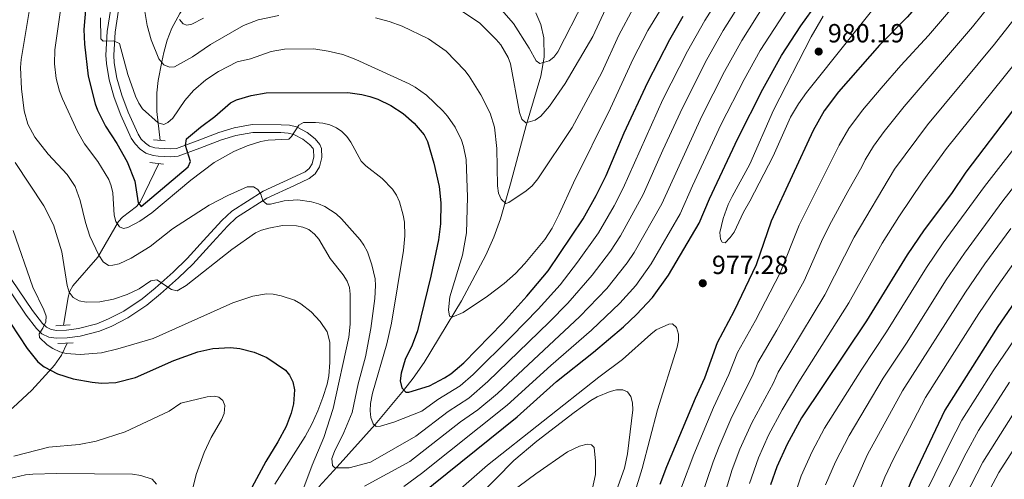
# Model space of a CAD drawing. Extents: x 613801 to 620671, y 761974 to 766717.
# Drawn here: x 618973 to 619349, y 765360 to 765535 of the extents above; entities that cross this region are included whole.
import ezdxf

# ---------------------------------------------------------------- set-up
doc = ezdxf.new("R2010")
doc.units = 0
doc.header["$MEASUREMENT"] = 0
doc.linetypes.add('DGN Style 2', pattern=[84.85187000000002, 50.911122, -33.94074800000001])
doc.linetypes.add('DGN Style 3', pattern=[118.79261800000002, 84.85187, -33.94074800000001])
for name, color, linetype in [('Nivel 11', 7, 'Continuous'), ('Nivel 21', 7, 'Continuous'), ('Nivel 4', 7, 'Continuous'), ('Nivel 41', 7, 'Continuous'), ('Nivel 5', 7, 'Continuous'), ('Nivel 7', 7, 'Continuous')]:
    doc.layers.add(name, color=color, linetype=linetype)
doc.styles.add('Style-arial', font='arial.shx', dxfattribs={"bigfont": 'arialbig.shx'})

# ---------------------------------------------------------------- blocks, each defined once
blk = doc.blocks.new('5PATER')
at = {"layer": 'Nivel 7', "linetype": 'Continuous', "lineweight": 0}
h = blk.add_hatch(color=53, dxfattribs=at)
edge = h.paths.add_edge_path()
edge.add_ellipse((1.001171767711639e-08, 1.001171767711639e-08), major_axis=(-1.095731442945027, -1.110710700472634), ratio=0.9994222409660316, start_angle=0, end_angle=360)

msp = doc.modelspace()

# ---------------------------------------------------------------- linework, layer by layer
at = {"layer": 'Nivel 11', "color": 142, "linetype": 'DGN Style 3', "lineweight": 13}
for points in [[(619026.9310000001, 765488.912, 947.613), (619025.6000000001, 765499.926, 944.828), (619025.656, 765507.087, 942.588), (619026.1939999999, 765511.841, 941.013), (619027.486, 765518.967, 938.842), (619028.264, 765522.4580000001, 938.014), (619029.615, 765527.175, 937.264), (619031.409, 765531.801, 936.5930000000001), (619034.4210000001, 765537.408, 935.3000000000001), (619047.568, 765556.4610000001, 929.4830000000001), (619054.47, 765569.462, 926.25), (619058.6510000001, 765575.233, 924.7), (619063.8430000001, 765580.2760000001, 923.249), (619069.6869999999, 765584.7520000001, 921.893), (619086.6070000001, 765595.4539999999, 918.251), (619094.712, 765601.03, 916.1270000000001), (619099.7039999999, 765605.291, 914.428), (619107.977, 765613.844, 910.62), (619114.131, 765618.4739999999, 908.231), (619118.389, 765620.7380000001, 906.702), (619122.939, 765622.3189999999, 905.388), (619142.337, 765625.729, 901.619)], [(619087.372, 765356.78, 963.8430000000001), (619094.352, 765364.3659999999, 961.153), (619108.868, 765380.5, 955.159), (619119.723, 765393.5179999999, 950.791), (619123.3, 765398.1670000001, 949.48), (619127.51, 765404.229, 948.1940000000001), (619141.814, 765427.663, 944.7620000000001), (619151.0689999999, 765445.1969999999, 942.4060000000001), (619154.0719999999, 765452.0460000001, 941.553), (619156.658, 765459.0220000001, 940.697), (619160.4750000001, 765472.3740000001, 938.919), (619166.3659999999, 765494.6670000001, 935.1610000000001), (619172.004, 765513.4820000001, 931.046), (619173.3090000001, 765520.74, 929.1990000000001), (619173.1399999999, 765528.0970000001, 927.234), (619172.0260000001, 765533.19, 925.897), (619170.078, 765537.6440000001, 924.818)], [(618990.0149999999, 765418.3600000001, 967.342), (618991.8589999999, 765429.091, 964.676), (618992.5290000001, 765431.3430000001, 963.969), (618993.652, 765433.4269999999, 963.333), (619003.1100000001, 765444.3999999999, 959.8770000000001), (619011.0760000001, 765457.952, 954.011), (619012.5660000001, 765459.6799999999, 952.8290000000001), (619017.837, 765463.658, 948.466), (619019.325, 765465.331, 947.6990000000001), (619026.362, 765480.064, 948.1460000000001)], [(618991.506, 765411.588, 970.008), (618989.2960000001, 765406.973, 970.864), (618986.6329999999, 765403.1950000001, 972.941), (618984.5320000001, 765400.733, 973.919), (618977.9880000001, 765393.673, 975.494), (618970.8300000001, 765386.967, 976.73), (618964.9380000001, 765382.165, 977.727), (618958.7779999999, 765377.784, 978.932), (618954.412, 765375.4240000001, 979.888), (618948.5819999999, 765373.4170000001, 981.791), (618939.7779999999, 765372.325, 986.5600000000001), (618937.577, 765371.771, 987.604), (618924.3640000001, 765367.244, 992.936), (618910.9099999999, 765363.477, 997.586), (618903.967, 765360.4990000001, 999.4780000000001), (618893.033, 765354.723, 1001.468), (618879.689, 765348.527, 1002.678), (618873.1599999999, 765346.389, 1004.043), (618868.3800000001, 765345.635, 1005.406), (618861.229, 765345.3260000001, 1007.97), (618840.105, 765345.773, 1017.869), (618831.3929999999, 765345.6769999999, 1020), (618795.9539999999, 765350.2779999999, 1031.851), (618747.868, 765352.7080000001, 1046.664)]]:
    msp.add_polyline3d(points, dxfattribs=at)
at = {"layer": 'Nivel 21', "color": 1, "linetype": 'DGN Style 2', "lineweight": 0, "extrusion": (-0.156071009260192, 0.01519740139531598, 0.9876289176909183), "elevation": -84041.68010083742, "flags": 128}
msp.add_lwpolyline([(-821879.3225102725, 535366.3231353112), (-821879.3225102725, 535370.8573084441)], dxfattribs=at)
at = {"layer": 'Nivel 21', "color": 1, "linetype": 'DGN Style 2', "lineweight": 0, "elevation": 949.075, "flags": 128}
msp.add_lwpolyline([(619022.936, 765480.5109999999), (619028.2339999999, 765479.821)], dxfattribs=at)
at = {"layer": 'Nivel 21', "color": 1, "linetype": 'DGN Style 2', "lineweight": 0, "extrusion": (0.03189365895046464, 0.002467516625743793, 0.9994882219818567), "elevation": 22599.11033906887, "flags": 128}
msp.add_lwpolyline([(715391.114646785, -675807.4885983863), (715391.114646785, -675813.0530165948)], dxfattribs=at)
at = {"layer": 'Nivel 21', "color": 1, "linetype": 'DGN Style 2', "lineweight": 0, "extrusion": (-0.06073427197850389, -0.001656389235777379, 0.998152595839905), "elevation": -37894.04945467712, "flags": 128}
msp.add_lwpolyline([(-748251.7780442836, 638502.1392259458), (-748251.7780442834, 638507.9821880371)], dxfattribs=at)
at = {"layer": 'Nivel 21', "color": 7, "linetype": 'Continuous', "lineweight": 0}
msp.add_polyline3d([(618965.085, 765438.0889999999, 972.299), (618975.8119999999, 765422.2590000001, 970.9970000000001), (618979.7849999999, 765417.0989999999, 970.344), (618981.862, 765415.1359999999, 970.072), (618984.476, 765413.842, 969.822), (618987.324, 765413.4380000001, 969.629), (618991.4380000001, 765413.5590000001, 969.321), (618996.4169999999, 765414.19, 968.929), (619003.78, 765416.1059999999, 968.1990000000001), (619008.52, 765418.102, 967.755), (619014.554, 765421.2039999999, 967.123), (619021.875, 765426.0190000001, 966.314), (619027.0190000001, 765430.344, 965.456), (619033.871, 765436.5150000001, 964.71), (619039.308, 765441.7520000001, 964.052), (619046.9280000001, 765450.0889999999, 963.236), (619052.6000000001, 765456.2339999999, 962.2470000000001), (619056.0619999999, 765459.5320000001, 961.61), (619067.5560000001, 765466.9450000001, 960.213), (619078.169, 765471.77, 958.814), (619083.7609999999, 765474.3840000001, 957.769), (619086.0179999999, 765476.179, 957.52), (619087.663, 765478.798, 957.291), (619088.497, 765482.4040000001, 957.0160000000001), (619088.3500000001, 765485.81, 956.69), (619087.818, 765487.3019999999, 956.575), (619085.966, 765489.5519999999, 956.313), (619082.9299999999, 765491.9750000001, 955.975), (619078.898, 765494.0430000001, 955.4970000000001), (619076.21, 765494.7220000001, 955.163), (619073.057, 765494.929, 954.803), (619061.979, 765494.935, 953.33), (619055.094, 765493.6950000001, 952.591), (619049.26, 765491.952, 951.948), (619041.0009999999, 765488.757, 950.4), (619033.1059999999, 765485.8600000001, 949.784), (619030.9340000001, 765485.6939999999, 949.495), (619026.399, 765485.9639999999, 948.9540000000001), (619024.8389999999, 765486.1130000001, 948.758), (619022.855, 765486.756, 948.5690000000001), (619021.284, 765487.842, 948.4590000000001), (619019.699, 765489.4580000001, 948.325), (619018.4820000001, 765491.2949999999, 948.191), (619014.72, 765499.6510000001, 947.5930000000001), (619012.2890000001, 765506.244, 947.022), (619010.4099999999, 765512.706, 946.509), (619009.399, 765518.564, 945.947), (619009.2280000001, 765521.51, 945.6610000000001), (619009.743, 765530.189, 944.908), (619011.04, 765538.578, 944.022)], dxfattribs=at)
at = {"layer": 'Nivel 21', "color": 7, "linetype": 'DGN Style 3', "lineweight": 0}
msp.add_polyline3d([(618967.554, 765439.7920000001, 972.299), (618978.2450000001, 765424.0179999999, 970.9970000000001), (618982.0179999999, 765419.1159999999, 970.344), (618983.595, 765417.625, 970.072), (618985.375, 765416.7450000001, 969.822), (618987.4909999999, 765416.4450000001, 969.629), (618991.2050000001, 765416.554, 969.321), (618995.848, 765417.1410000001, 968.929), (619002.815, 765418.9550000001, 968.1990000000001), (619007.2509999999, 765420.8230000001, 967.755), (619013.0390000001, 765423.7990000001, 967.123), (619020.0800000001, 765428.4280000001, 966.314), (619025.05, 765432.6070000001, 965.456), (619031.8260000001, 765438.71, 964.71), (619037.159, 765443.8470000001, 964.052), (619044.719, 765452.118, 963.236), (619050.4610000001, 765458.3389999999, 962.2470000000001), (619054.1969999999, 765461.899, 961.61), (619066.115, 765469.5860000001, 960.213), (619076.912, 765474.4950000001, 958.814), (619082.1699999999, 765476.953, 957.769), (619083.7509999999, 765478.2080000001, 957.52), (619084.854, 765479.9650000001, 957.291), (619085.4820000001, 765482.683, 957.0160000000001), (619085.3729999999, 765485.229, 956.69), (619085.169, 765485.801, 956.575), (619083.8489999999, 765487.4029999999, 956.313), (619081.2930000001, 765489.442, 955.975), (619077.8330000001, 765491.2180000001, 955.4970000000001), (619075.7409999999, 765491.747, 955.163), (619072.9580000001, 765491.9299999999, 954.803), (619062.246, 765491.9340000001, 953.33), (619055.791, 765490.7720000001, 952.591), (619050.233, 765489.111, 951.948), (619042.058, 765485.95, 950.4), (619033.7490000001, 765482.9010000001, 949.784), (619030.959, 765482.6869999999, 949.495), (619026.1680000001, 765482.973, 948.9540000000001), (619024.2280000001, 765483.158, 948.758), (619021.5120000001, 765484.037, 948.5690000000001), (619019.3430000001, 765485.537, 948.4590000000001), (619017.3559999999, 765487.5630000001, 948.325), (619015.8470000001, 765489.842, 948.191), (619011.9410000001, 765498.514, 947.5930000000001), (619009.4380000001, 765505.3049999999, 947.022), (619007.483, 765512.0290000001, 946.509), (619006.4140000001, 765518.2209999999, 945.947), (619006.223, 765521.5109999999, 945.6610000000001), (619006.756, 765530.5079999999, 944.908), (619008.101, 765539.199, 944.022)], dxfattribs=at)
at = {"layer": 'Nivel 4', "color": 30, "linetype": 'Continuous', "lineweight": 30, "flags": 128}
for points, elevation in [([(619358.622, 765596.51), (619334.369, 765563.4820000001), (619319.7380000001, 765545.371), (619311.605, 765535.9990000001), (619301.098, 765525.283), (619285.4070000001, 765507.45), (619280.004, 765500.162), (619275.7679999999, 765492.77), (619259.8360000001, 765458.1329999999), (619254.021, 765441.4809999999), (619245.659, 765423.8530000001), (619239.2509999999, 765411.6599999999), (619234.3300000001, 765398.22), (619230.798, 765390.4850000001), (619219.889, 765364.423), (619217.388, 765357.69)], 975), ([(619125.8899999999, 765353.564), (619162.996, 765383.479), (619178.02, 765396.9180000001), (619192.1270000001, 765408.1470000001), (619203.4510000001, 765417.831), (619208.5320000001, 765422.55), (619214.5460000001, 765429.0360000001), (619220.605, 765437.469), (619232.3459999999, 765457.408), (619236.2820000001, 765466.577), (619247.065, 765489.685), (619256.592, 765508.425), (619263.685, 765521.328), (619271.1300000001, 765532.584), (619277.348, 765541.2990000001), (619288.7010000001, 765559.2620000001), (619296.747, 765570.193), (619308.0020000001, 765588.2180000001)], 975), ([(619000.5109999999, 765562.4650000001), (618997.8119999999, 765531.3), (618998.105, 765525.706), (618999.5190000001, 765513.477), (619002.1840000001, 765502.821), (619003.065, 765500.429), (619006.1359999999, 765494.423), (619010.456, 765487.8049999999), (619014.3289999999, 765480.75), (619017.3, 765473.396), (619018.577, 765465.169), (619019.642, 765463.6640000001), (619037.5560000001, 765478.7820000001), (619038.466, 765480.8910000001), (619036.5560000001, 765487.0390000001), (619036.9750000001, 765489.504), (619042.283, 765494.0090000001), (619047.729, 765498.0160000001), (619053.6810000001, 765503.287), (619056.0020000001, 765504.381), (619061.6370000001, 765506.094), (619067.3400000001, 765507.088), (619098.4750000001, 765507.1869999999), (619103.743, 765506.4580000001), (619106.8500000001, 765505.686)], 950), ([(619106.8500000001, 765505.686), (619109.9310000001, 765504.628), (619114.8589999999, 765502.25), (619119.5519999999, 765499.1329999999), (619123.6950000001, 765495.548), (619127.5050000001, 765491.0050000001), (619128.837, 765488.479), (619131.2209999999, 765480.2760000001), (619133.2139999999, 765471.298), (619133.909, 765465.118), (619133.7760000001, 765457.138), (619133.01, 765450.9979999999), (619130.1270000001, 765437.0900000001), (619124.9850000001, 765416.2779999999), (619122.9450000001, 765410.7749999999), (619120.3219999999, 765405.2660000001), (619118.744, 765400.119), (619118.425, 765397.2), (619119.037, 765394.524), (619120.5700000001, 765392.908), (619121.736, 765392.9199999999), (619129.554, 765395.337), (619135.3200000001, 765398.311), (619137.7550000001, 765399.855), (619142.6070000001, 765404.105), (619157.4880000001, 765419.307), (619166.709, 765429.435), (619174.788, 765439.189), (619188.0830000001, 765459.05), (619193.1529999999, 765467.9439999999), (619196.8859999999, 765475.587), (619203.8260000001, 765491.754), (619212.831, 765511.2080000001), (619221.1710000001, 765527.3900000001), (619226.2069999999, 765536.3060000001)], 950), ([(619352.1810000001, 765500.686), (619334.0109999999, 765476.8189999999), (619328.5, 765468.7139999999), (619318.1529999999, 765454.842), (619311.6410000001, 765445.216), (619296.1340000001, 765420.0889999999), (619271.341, 765383.091), (619265.851, 765373.003), (619261.9029999999, 765364.375), (619259.5079999999, 765357.504)], 950), ([(619361.389, 765440.108), (619346.1840000001, 765417.8840000001), (619325.933, 765386.047), (619312.9880000001, 765358.699), (619303.6810000001, 765335.068), (619297.369, 765306.321), (619289.8230000001, 765283.148), (619281.288, 765253.831), (619279.3470000001, 765248.635), (619279.8300000001, 765247.0079999999), (619281.004, 765246.3200000001), (619283.4480000001, 765245.783), (619294.8859999999, 765245.8859999999), (619300.2760000001, 765246.473), (619308.388, 765248.246), (619315.8999999999, 765250.297), (619327.216, 765254.1610000001), (619343.942, 765260.4040000001), (619357.7590000001, 765266.0320000001)], 925), ([(618969.896, 765419.2380000001), (618976.2579999999, 765409.5719999999), (618980.277, 765404.4839999999), (618982.747, 765402.5279999999), (618987.8189999999, 765399.8489999999), (618993.71, 765397.9890000001), (619001.0020000001, 765396.659), (619004.503, 765396.3470000001), (619010.023, 765396.6100000001), (619017.541, 765398.469), (619032.166, 765404.922), (619041.226, 765408.284), (619046.95, 765409.5279999999), (619053.736, 765409.8470000001), (619057.3060000001, 765409.506), (619062.756, 765408.179), (619067.5109999999, 765406.054), (619074.652, 765401.2949999999), (619076.25, 765399.3770000001), (619077.4990000001, 765396.777), (619078.115, 765393.7520000001)], 975), ([(619078.115, 765393.7520000001), (619077.7039999999, 765388.473), (619076.81, 765384.875), (619074.962, 765379.75), (619071.797, 765373.8600000001), (619067.2250000001, 765366.409), (619059.1810000001, 765351.47)], 975)]:
    msp.add_lwpolyline(points, dxfattribs=dict(at, elevation=elevation))
at = {"layer": 'Nivel 5', "color": 30, "linetype": 'Continuous', "lineweight": 0, "flags": 128}
for points, elevation in [([(619159.747, 765465.219), (619166.409, 765469.6410000001), (619168.6510000001, 765471.649), (619170.845, 765474.2590000001), (619183.9299999999, 765493.8729999999), (619195.2350000001, 765514.895), (619201.737, 765529.128), (619207.146, 765539.271), (619221.7890000001, 765558.2409999999), (619226.1710000001, 765564.848), (619245.2579999999, 765604.0719999999), (619258.996, 765628.0220000001), (619268.7949999999, 765643.348), (619279.4820000001, 765663.5860000001), (619298.9510000001, 765695.0630000001), (619314.006, 765723.219), (619319.483, 765735.7579999999), (619340.256, 765768.5150000001), (619347.801, 765777.7620000001), (619353.861, 765781.6810000001)], 940), ([(619356.7280000001, 765703.6869999999), (619346.6669999999, 765689.092), (619333.1980000001, 765665.2180000001), (619327.486, 765653.4299999999), (619326.4140000001, 765650.629), (619315.0290000001, 765631.227), (619306.6429999999, 765618.533), (619296.3230000001, 765603.7309999999), (619289.1359999999, 765592.3500000001), (619274.6980000001, 765570.8430000001), (619257.574, 765541.3840000001), (619248.5530000001, 765527.014), (619242.0009999999, 765515.22), (619233.352, 765498.219), (619218.162, 765464.679), (619207.5959999999, 765446.101), (619204.8630000001, 765442.1670000001), (619197.1669999999, 765432.4240000001), (619186.818, 765421.675), (619155.4709999999, 765392.379), (619148.0349999999, 765386.108), (619141.368, 765381.5700000001), (619122.04, 765366.4639999999), (619104.7579999999, 765356.983)], 965), ([(619352.8, 765682.6359999999), (619346.869, 765672.78), (619341.337, 765662.169), (619334.6159999999, 765646.175), (619330.6440000001, 765638.828), (619323.3430000001, 765626.716), (619303.9469999999, 765598.736), (619289.0320000001, 765575.318), (619281.031, 765563.996), (619270.033, 765545.567), (619255.5689999999, 765523.203), (619249.507, 765512.2180000001), (619240.7679999999, 765495.0700000001), (619229.828, 765471.574), (619225.1669999999, 765460.8489999999), (619214.1000000001, 765441.7849999999), (619208.263, 765433.5590000001), (619202.172, 765426.797), (619191.378, 765416.5290000001), (619175.7790000001, 765403.058), (619159.172, 765387.8740000001), (619126.4880000001, 765361.8770000001), (619119.7590000001, 765356.909)], 970), ([(619225.6699999999, 765356.679), (619230.361, 765369.129), (619237.808, 765386.9880000001), (619243.7010000001, 765399.602), (619247.0090000001, 765407.946), (619253.8049999999, 765420.192), (619263.1810000001, 765438.398), (619270.4550000001, 765456.538), (619285.716, 765487.1570000001), (619289.4040000001, 765493.4709999999), (619294.565, 765500.496), (619301.679, 765508.8770000001), (619309.2050000001, 765517.571), (619319.72, 765528.936), (619328.131, 765538.7890000001), (619342.821, 765557.1240000001), (619367.3, 765589.6799999999)], 970), ([(619240.46, 765348.693), (619244.9340000001, 765363.3160000001), (619247.916, 765371.129), (619252.388, 765381.155), (619260.658, 765396.4539999999), (619262.5249999999, 765400.5179999999), (619280.2790000001, 765430.0530000001), (619291.467, 765452.0660000001), (619306.8230000001, 765478.006), (619319.358, 765494.835), (619344.9180000001, 765525.6270000001), (619375.354, 765564.6599999999)], 960), ([(619242.7479999999, 765547.8090000001), (619234.5179999999, 765534.6340000001), (619227.896, 765522.916), (619218.548, 765504.5050000001), (619203.3559999999, 765470.662), (619199.9110000001, 765464.003), (619193.9410000001, 765453.7239999999), (619185.986, 765442.5079999999), (619179.318, 765433.862), (619170.9269999999, 765424.4880000001), (619160.858, 765414.0789999999), (619146.27, 765399.645), (619141.22, 765395.304), (619132.713, 765390.1200000001), (619126.602, 765385.574), (619116.02, 765381.4680000001), (619110.8470000001, 765379.8970000001), (619109.274, 765379.8219999999), (619108.0390000001, 765380.8), (619107.2550000001, 765383.2409999999), (619106.936, 765385.8030000001), (619107.081, 765388.5449999999), (619107.831, 765392.5420000001), (619113.291, 765411.365), (619115.1499999999, 765419.1840000001), (619119.635, 765446.869), (619120.162, 765452.538), (619119.9850000001, 765457.777), (619119.5830000001, 765460.408), (619118.1540000001, 765465.4539999999), (619116.9610000001, 765468.006), (619115.4199999999, 765470.3219999999), (619111.5730000001, 765474.375), (619105.2679999999, 765479.1840000001), (619103.5279999999, 765480.9820000001), (619099.602, 765488.287), (619098.0630000001, 765490.4280000001), (619096.189, 765492.365), (619094.121, 765493.767), (619091.602, 765494.848), (619088.913, 765495.4610000001), (619086.102, 765495.7960000001), (619081.5630000001, 765495.7320000001), (619079.737, 765494.689), (619076.956, 765490.435), (619075.9169999999, 765489.375), (619068.108, 765489.058), (619065.256, 765488.561), (619060.085, 765486.815), (619055.0349999999, 765484.662), (619047.442, 765480.4990000001), (619038.6510000001, 765473.7579999999), (619023.683, 765461.237), (619019.1599999999, 765458.0930000001), (619014.6470000001, 765455.6599999999), (619012.96, 765455.2920000001), (619011.388, 765455.956), (619009.9550000001, 765458.004), (619009.406, 765460.443), (619008.8230000001, 765468.879), (619008.2860000001, 765471.612), (619007.396, 765473.949), (619003.1240000001, 765480.8999999999), (618998.132, 765487.6670000001), (618995.466, 765492.389), (618989.645, 765504.8319999999), (618988.55, 765507.672), (618987.2760000001, 765512.5079999999), (618986.6840000001, 765518.1070000001), (618986.7509999999, 765523.4650000001), (618991.199, 765554.7069999999)], 955), ([(619232.521, 765350.895), (619237.648, 765366.223), (619239.9850000001, 765372.1880000001), (619244.8189999999, 765383.4920000001), (619252.6780000001, 765399.148), (619254.767, 765404.2320000001), (619261.952, 765416.5320000001), (619272.342, 765435.315), (619278.9820000001, 765450.413), (619282.0530000001, 765456.548), (619288.96, 765469.422), (619294.4099999999, 765478.818), (619295.6640000001, 765481.544), (619298.804, 765486.781), (619302.8300000001, 765492.338), (619310.5179999999, 765501.8559999999), (619336.524, 765532.2080000001), (619351.273, 765550.7660000001)], 965), ([(619306.102, 765548.3630000001), (619273.227, 765507.243), (619270.182, 765502.865), (619267.1470000001, 765497.8489999999), (619260.5149999999, 765482.8759999999), (619251.6880000001, 765465.79)], 980), ([(619250.605, 765545.442), (619241.534, 765530.824), (619235.3389999999, 765519.804), (619225.9469999999, 765501.3640000001), (619218.4750000001, 765485.256), (619211.0700000001, 765468.315), (619202.351, 765452.5760000001), (619198.55, 765446.71), (619191.622, 765437.5179999999), (619182.2550000001, 765426.8200000001), (619175.145, 765419.541), (619151.767, 765396.8829999999), (619144.5090000001, 765390.611), (619136.6510000001, 765385.531), (619124.321, 765376.0190000001), (619107.0320000001, 765366.196), (619098.956, 765364.0560000001), (619093.5460000001, 765363.9850000001), (619092.604, 765364.8700000001), (619092.3640000001, 765367.5730000001), (619093.304, 765370.28), (619096.959, 765377.432), (619100.084, 765385.104), (619102.3870000001, 765395.9979999999), (619105.1810000001, 765406.337), (619107.2050000001, 765417.1329999999), (619108.773, 765428.6359999999), (619109.023, 765433.5460000001), (619108.8030000001, 765436.0900000001), (619107.574, 765441.4369999999), (619105.9010000001, 765446.389), (619104.513, 765448.9550000001), (619103.111, 765451.024), (619096.0290000001, 765459.0150000001), (619093.943, 765460.9340000001), (619089.74, 765463.7080000001), (619087.2209999999, 765464.7890000001), (619084.649, 765465.4610000001), (619079.335, 765466.2209999999), (619074.149, 765465.8740000001), (619068.973, 765464.6529999999), (619067.5149999999, 765464.6370000001), (619066.102, 765465.905), (619065.2590000001, 765468.4029999999), (619064.132, 765470.1980000001), (619062.541, 765471.192), (619060.04, 765471.2039999999), (619052.6429999999, 765467.9639999999), (619045.5970000001, 765464.1699999999), (619031.642, 765455.142), (619023.0830000001, 765448.4780000001), (619015.807, 765443.9739999999), (619011.254, 765441.8189999999), (619008.8160000001, 765441.27), (619007.2420000001, 765441.253), (619005.1869999999, 765442.631), (619003.592, 765445.1570000001), (619000.1159999999, 765452.396), (618998.4310000001, 765457.6170000001), (618996.446, 765465.973), (618994.4539999999, 765471.3630000001), (618991.4950000001, 765475.8900000001), (618984.1880000001, 765483.628), (618979.1399999999, 765490.223), (618976.497, 765495.111), (618975.0689999999, 765500.1499999999), (618974.044, 765508.659), (618973.726, 765516.6939999999), (618973.9680000001, 765519.821), (618977.5419999999, 765541.2150000001)], 960), ([(619020.615, 765541.229), (619022.003, 765532.783), (619023.5190000001, 765527.318), (619026.426, 765520.0560000001), (619028.344, 765517.7490000001), (619030.453, 765516.8389999999), (619032.3759999999, 765516.976), (619039.179, 765520.78), (619046.162, 765525.5190000001), (619058.6939999999, 765532.784), (619064.253, 765534.925), (619072.1329999999, 765536.6329999999)], 940), ([(619196.648, 765538.977), (619191.855, 765528.5989999999), (619181.2550000001, 765510.587), (619175.307, 765501.936), (619171.98, 765498.1880000001), (619169.8970000001, 765496.6499999999), (619166.2930000001, 765495.6200000001), (619164.7620000001, 765497.061), (619163.8600000001, 765499.6170000001), (619160.4539999999, 765518.1810000001), (619159.6130000001, 765520.5630000001), (619156.821, 765525.372), (619154.9909999999, 765527.452), (619148.7490000001, 765533.6229999999), (619137.585, 765541.2010000001)], 935), ([(619154.355, 765541.781), (619161.615, 765533.5789999999), (619167.605, 765524.0800000001), (619170.1640000001, 765519.2679999999), (619171.574, 765518.2920000001), (619175.237, 765519.264), (619176.97, 765520.74), (619178.486, 765522.7280000001), (619188.476, 765542.304)], 930), ([(619151.6840000001, 765429.4369999999), (619158.0549999999, 765434.2960000001), (619162.3060000001, 765438.1089999999), (619165.8600000001, 765441.9010000001), (619173.55, 765451.1270000001), (619176.328, 765455.4450000001), (619179.044, 765460.807), (619184.439, 765472.787), (619198.6140000001, 765501.19), (619207.217, 765520.033), (619212.781, 765530.834), (619217.297, 765538.074)], 945), ([(619251.6880000001, 765465.79), (619249.284, 765461.5660000001), (619245.6340000001, 765453.9469999999), (619244.1410000001, 765451.8319999999), (619242.237, 765449.888), (619241.0689999999, 765450.108), (619240.473, 765451.2679999999), (619240.27, 765453.76), (619241.5160000001, 765459.0959999999), (619243.4680000001, 765464.4110000001), (619244.905, 765467.5830000001), (619251.6540000001, 765479.8999999999), (619260.6470000001, 765500.4029999999), (619275.041, 765528.486), (619279.5630000001, 765536.348)], 980), ([(619004.142, 765535.679), (619004.283, 765527.6840000001), (619005.2250000001, 765526.8189999999), (619009.189, 765526.862), (619011.415, 765525.8940000001), (619014.564, 765514.078), (619017.496, 765505.825), (619018.7720000001, 765503.1159999999), (619020.145, 765501.02), (619026.0959999999, 765495.6680000001), (619028.304, 765495.0549999999), (619029.8119999999, 765495.771), (619031.723, 765497.389), (619036.3119999999, 765504.1200000001), (619039.6030000001, 765507.915), (619044.274, 765512.0179999999), (619049.1370000001, 765515.277), (619056.3130000001, 765518.9170000001), (619061.399, 765519.9979999999), (619069.1840000001, 765522.827), (619074.325, 765523.726), (619085.4880000001, 765523.8289999999), (619090.977, 765523.013), (619096.588, 765521.7309999999), (619101.4480000001, 765519.801), (619121.801, 765510.5050000001), (619124.1259999999, 765509.256), (619128.3829999999, 765506.1610000001), (619134.601, 765500.2720000001), (619136.4299999999, 765498.193), (619139.321, 765494.007), (619141.777, 765488.979), (619142.561, 765486.5390000001), (619143.4909999999, 765481.621), (619144.108, 765467.256), (619143.702, 765453.622), (619142.186, 765445.1950000001), (619137.283, 765429.283), (619136.754, 765424.263), (619137.159, 765421.8049999999), (619138.2409999999, 765421.538), (619142.362, 765423.273), (619151.6840000001, 765429.4369999999)], 945), ([(619043.4920000001, 765535.604), (619039.013, 765533.3260000001), (619037.0930000001, 765532.956), (619035.631, 765533.406), (619034.3300000001, 765535.0830000001)], 935), ([(619108.967, 765535.6359999999), (619114.1699999999, 765534.351), (619119.183, 765532.4569999999), (619129.2339999999, 765527.666), (619135.8840000001, 765523.013), (619142.9990000001, 765515.592), (619144.655, 765513.453), (619149.105, 765506.27), (619152.6499999999, 765499.2790000001), (619154.297, 765493.9210000001), (619155.2039999999, 765485.8200000001), (619155.4809999999, 765471.587), (619155.9180000001, 765468.851), (619156.899, 765466.56), (619158.7010000001, 765464.858), (619159.747, 765465.219)], 940), ([(619389.729, 765533.912), (619341.0460000001, 765471.372), (619325.388, 765449.831), (619319.0490000001, 765440.48), (619303.7280000001, 765415.851), (619294.3, 765401.6499999999), (619280.1200000001, 765379.162), (619275.426, 765370.274), (619271.203, 765360.913), (619267.325, 765349.2239999999)], 945), ([(619396.699, 765528.23), (619348.081, 765465.925), (619333.425, 765445.9469999999), (619326.4580000001, 765435.744), (619311.3230000001, 765411.6130000001), (619302.469, 765398.1740000001), (619289.506, 765376.277), (619284.3389999999, 765366.2209999999), (619280.504, 765357.452)], 940), ([(619251.477, 765358.023), (619254.909, 765367.7520000001), (619258.8400000001, 765376.4990000001), (619263.9380000001, 765386.1159999999), (619270.283, 765396.804), (619289.406, 765426.9880000001), (619302.1680000001, 765449.73), (619308.422, 765459.702), (619317.604, 765473.3999999999), (619326.645, 765485.8530000001), (619353.311, 765519.0460000001)], 955), ([(619081.6359999999, 765356.527), (619084.7990000001, 765365.0689999999), (619089.3030000001, 765375.55), (619092.848, 765386.594), (619098.868, 765413.834), (619099.337, 765418.814), (619099.3870000001, 765430.206), (619099.0449999999, 765432.8219999999), (619098.229, 765435.186), (619096.628, 765437.676), (619091.6640000001, 765443.9210000001), (619087.4480000001, 765451.253), (619085.7930000001, 765453.129), (619083.575, 765454.9099999999), (619081.274, 765455.879), (619078.8200000001, 765456.378), (619073.5719999999, 765456.4380000001), (619068.304, 765455.4410000001), (619065.56, 765454.676), (619063.281, 765453.646), (619054.21, 765447.2949999999), (619036.831, 765433.5830000001), (619033.372, 765431.578), (619031.2679999999, 765432.0220000001), (619025.631, 765435.693), (619023.4199999999, 765435.3200000001), (619018.862, 765432.315), (619014.321, 765430.1499999999), (619009.1340000001, 765428.3389999999), (619003.9140000001, 765427.298), (618998.6680000001, 765427.1840000001), (618995.98, 765427.7380000001), (618993.8049999999, 765428.9920000001), (618992.2720000001, 765430.9639999999), (618991.48, 765433.5590000001), (618989.4480000001, 765446.452), (618986.2820000001, 765456.73), (618982.5320000001, 765463.9199999999), (618971.6089999999, 765480.538)], 965), ([(619070.6100000001, 765357.72), (619082.129, 765375.9070000001), (619084.6980000001, 765380.6499999999), (619087.034, 765385.689), (619088.9380000001, 765390.8759999999), (619090.541, 765395.872), (619091.2080000001, 765399.0519999999), (619091.6170000001, 765404.2209999999), (619091.5349999999, 765411.9170000001), (619090.514, 765415.9010000001), (619087.895, 765419.8489999999), (619084.497, 765423.4920000001), (619080.534, 765426.551), (619078.0700000001, 765427.9240000001), (619073.095, 765429.679), (619070.0460000001, 765430.2720000001), (619067.466, 765430.372), (619062.2790000001, 765429.439), (619054.5830000001, 765426.915), (619024.2080000001, 765413.4040000001), (619010.807, 765409.3640000001), (619004.56, 765407.837), (618996.362, 765407.2220000001), (618991.1200000001, 765407.5560000001), (618988.72, 765408.253), (618986.067, 765409.5260000001), (618983.8829999999, 765410.946), (618980.9070000001, 765413.767), (618980.7760000001, 765415.1070000001), (618982.2110000001, 765417.2209999999), (618983.2919999999, 765419.682), (618983.4439999999, 765421.841), (618982.602, 765424.28), (618978.369, 765432.9809999999), (618970.908, 765454.592)], 970), ([(619353.3430000001, 765248.736), (619343.7890000001, 765245.8759999999), (619319.2150000001, 765237.3060000001), (619308.196, 765234.108), (619301.7649999999, 765232.533), (619294.425, 765231.185), (619277.142, 765229.263), (619261.108, 765231.0279999999), (619256.0149999999, 765232.398), (619255.163, 765233.0449999999), (619255.398, 765235.54), (619256.6780000001, 765240.723), (619260.9539999999, 765250.2920000001), (619269.994, 765277.4439999999), (619273.041, 765285.2590000001), (619279.2050000001, 765308.2660000001), (619282.97, 765329.757), (619285.389, 765341.6869999999), (619290.108, 765354.723), (619296.527, 765369.0860000001), (619309.906, 765393.3870000001), (619333.8659999999, 765431.0090000001), (619341.2509999999, 765441.791), (619351.115, 765455.3589999999)], 935), ([(619356.199, 765447.629), (619345.6810000001, 765432.7380000001), (619339.0120000001, 765422.9240000001), (619318.581, 765390.7779999999), (619306.4569999999, 765367.378), (619303.173, 765360.4099999999), (619294.5349999999, 765338.3770000001), (619288.551, 765308.5150000001), (619282.7960000001, 765288.5959999999), (619280.719, 765282.787), (619271.462, 765254.1170000001), (619267.717, 765244.5150000001), (619267.2779999999, 765241.9439999999), (619267.656, 765239.2660000001), (619268.716, 765238.345), (619271.0930000001, 765237.5719999999), (619273.638, 765237.1130000001), (619283.301, 765237.55), (619289.452, 765238.2949999999), (619294.4480000001, 765238.5120000001), (619300.814, 765239.463), (619309.7339999999, 765241.548), (619317.639, 765243.8289999999), (619360.2760000001, 765258.571)], 930), ([(619196.9240000001, 765319.274), (619210.6669999999, 765363.7620000001), (619216.4450000001, 765386.061), (619223.933, 765410.0830000001), (619224.4890000001, 765412.538), (619224.4820000001, 765415.038), (619223.692, 765417.5789999999), (619222.2050000001, 765418.9269999999), (619220.807, 765418.7949999999), (619216.024, 765416.585), (619213.9210000001, 765415.0449999999), (619203.1100000001, 765405.3119999999), (619194.0860000001, 765398.5689999999), (619151.6470000001, 765364.997), (619120.338, 765337.4909999999)], 980), ([(619363.423, 765273.78), (619347.713, 765269.2679999999), (619328.25, 765262.845), (619313.5959999999, 765259.19), (619304.284, 765257.574), (619294.706, 765257.355), (619294.115, 765259.798), (619295.875, 765269.256), (619296.646, 765276.723), (619302.7180000001, 765305.953), (619303.652, 765308.852), (619306.4340000001, 765321.7220000001), (619310.561, 765335.372), (619319.2490000001, 765355.5989999999), (619327.868, 765373.314), (619332.408, 765382.1370000001), (619344.4070000001, 765400.946), (619352.808, 765413.358)], 920), ([(619198.909, 765350), (619203.8929999999, 765363.814), (619205.0700000001, 765369.3230000001), (619207.0360000001, 765386.1200000001), (619206.8910000001, 765388.801), (619206.2820000001, 765391.243), (619204.9809999999, 765392.979), (619203.223, 765393.7760000001), (619200.8910000001, 765393.7509999999), (619198.4569999999, 765393.182), (619193.507, 765391.132), (619191.071, 765389.7150000001), (619184.727, 765385.119), (619170.5, 765374.1229999999), (619161.7490000001, 765366.729), (619147.8030000001, 765352.719)], 985), ([(619350.686, 765396.665), (619338.8829999999, 765378.227), (619334.0819999999, 765369.621), (619325.5109999999, 765352.5), (619316.3800000001, 765332.98), (619311.881, 765320.6140000001), (619309.6170000001, 765310.3430000001), (619303.0190000001, 765283.9170000001), (619302.719, 765268.288), (619303.669, 765266.665), (619312.9169999999, 765267.3289999999), (619318.9410000001, 765268.203), (619325.6070000001, 765270.217), (619334.665, 765273.4709999999), (619340.1710000001, 765275.014), (619363.619, 765279.5789999999)], 915), ([(619039.324, 765356.217), (619040.649, 765361.436), (619043.7209999999, 765369.8970000001), (619046.348, 765375.533), (619050.283, 765382.31), (619051.2590000001, 765384.7860000001), (619051.5819999999, 765387.717), (619050.861, 765389.692), (619049.3319999999, 765390.9580000001), (619047.5789999999, 765391.2890000001), (619044.783, 765391.0260000001), (619034.8230000001, 765388.604), (619030.318, 765385.6470000001), (619013.5560000001, 765377.7479999999), (619002.55, 765374.1769999999)], 980), ([(619356.973, 765392.379), (619340.449, 765366.21), (619322.199, 765330.588), (619320.554, 765326.281), (619317.3759999999, 765319.5530000001), (619315.7420000001, 765312.354), (619311.7790000001, 765290.271), (619309.3160000001, 765280.682), (619309.6910000001, 765278.354), (619313.352, 765277.81), (619319.608, 765277.8770000001), (619324.77, 765278.327), (619363.814, 765285.378)], 910), ([(619361.848, 765386.03), (619346.51, 765362.2339999999), (619335.5590000001, 765341.395), (619328.0179999999, 765328.196), (619322.8770000001, 765318.463), (619321.8659999999, 765314.365), (619317.2309999999, 765300.6710000001), (619316.909, 765298.226), (619317.5819999999, 765288.5050000001), (619318.665, 765286.459), (619320.1869999999, 765285.8929999999), (619327.3489999999, 765286.193), (619333.933, 765287.3219999999), (619364.01, 765291.1769999999)], 905), ([(619002.55, 765374.1769999999), (618996.098, 765372.9439999999), (618984.432, 765371.879), (618971.101, 765368.46)], 980), ([(619189.507, 765346.2849999999), (619192.7960000001, 765361.5), (619192.9010000001, 765366.4920000001), (619192.337, 765371.757), (619191.2760000001, 765372.7949999999), (619189.6410000001, 765373.0109999999), (619186.733, 765372.28), (619182.2139999999, 765370.1270000001), (619170.104, 765361.716), (619148.1159999999, 765345.462)], 990), ([(619025.538, 765357.71), (619023.8840000001, 765359.6740000001), (619019.587, 765361.0900000001), (619016.4010000001, 765361.577), (618987.361, 765361.8500000001), (618978.3840000001, 765361.6370000001), (618975.588, 765361.3740000001), (618962.4569999999, 765358.2280000001)], 985)]:
    msp.add_lwpolyline(points, dxfattribs=dict(at, elevation=elevation))

# ---------------------------------------------------------------- block references
at = {"layer": 'Nivel 7', "color": 53, "linetype": 'Continuous', "lineweight": 0}
for p in [(619277.908, 765522.825, 980.189), (619233.723, 765434.426, 977.278)]:
    msp.add_blockref('5PATER', p, dxfattribs=at)

# ---------------------------------------------------------------- texts
at = {"layer": 'Nivel 41', "color": 7, "linetype": 'Continuous', "lineweight": 0, "style": 'Style-arial'}
for s, p in [('980.19', (619281.408, 765526.325, 980.189)), ('977.28', (619237.223, 765437.926, 977.278))]:
    msp.add_text(s, height=7.000002, dxfattribs=at).set_placement(p)

doc.saveas('drawing.dxf')
